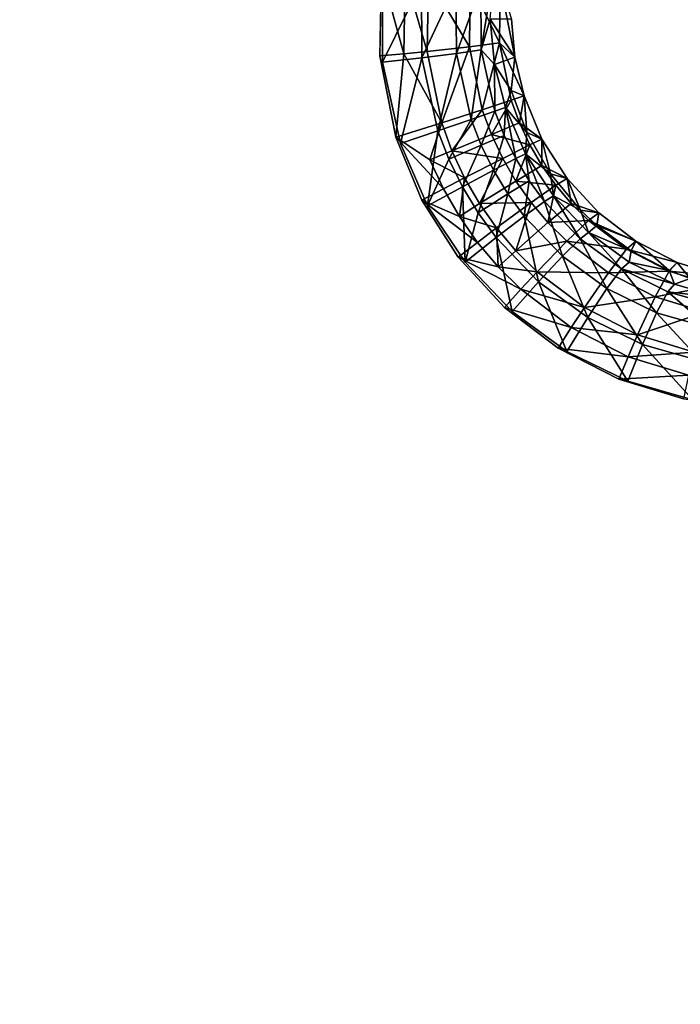
# Model space of a CAD drawing. Units: inches. Extents: x -15.2 to 14.7, y -14 to 12.4.
# Drawn here: x 0.3 to 2.1, y 4 to 6.7 of the extents above; entities that cross this region are included whole.
import ezdxf

# ---------------------------------------------------------------- set-up
doc = ezdxf.new("R2010")
doc.units = ezdxf.units.IN
doc.header["$MEASUREMENT"] = 0
doc.layers.add('SEAT-SEAT', color=5, linetype='Continuous')
doc.layers.add('SEAT-SUPPORT', color=5, linetype='Continuous')

msp = doc.modelspace()

# ---------------------------------------------------------------- linework, layer by layer
at = {"layer": 'SEAT-SEAT'}
for points, invisible_edges in [([(-0.7452, 6.5755, 14.2926), (-0.7597, 8.5443, 14.4161), (0.5292, 6.5651, 14.4216)], 15), ([(0.5292, 6.5651, 14.4216), (-0.7597, 8.5443, 14.4161), (0.5167, 8.5311, 14.5292)], 15), ([(0.5292, 6.5651, 14.4216), (0.5167, 8.5311, 14.5292), (1.3736, 7.0439, 14.5299)], 11), ([(1.324, 6.8047, 14.4545), (-0.9566, 7.257, 14.2524), (-0.9512, 6.5124, 14.2088)], 15), ([(1.3736, 7.0439, 14.5299), (1.3205, 6.822, 14.5144), (0.5292, 6.5651, 14.4216)], 14), ([(1.324, 6.8047, 14.4545), (-0.9512, 6.5124, 14.2088), (1.324, 6.5748, 14.4443)], 3), ([(0.5292, 6.5651, 14.4216), (1.3205, 6.822, 14.5144), (1.316, 6.5925, 14.5037)], 9), ([(0.5292, 6.5651, 14.4216), (1.316, 6.5925, 14.5037), (1.3603, 6.3687, 14.4986)], 9), ([(1.324, 6.5748, 14.4443), (-0.9512, 6.5124, 14.2088), (-0.9465, 5.7791, 14.1705)], 15), ([(1.324, 6.5748, 14.4443), (-0.9465, 5.7791, 14.1705), (1.3728, 6.3517, 14.4398)], 3), ([(0.5292, 6.5651, 14.4216), (0.5362, 5.1591, 14.3615), (-0.7452, 6.5755, 14.2926)], 15), ([(-0.7452, 6.5755, 14.2926), (0.5362, 5.1591, 14.3615), (-0.737, 5.1673, 14.2236)], 15), ([(0.5292, 6.5651, 14.4216), (1.3603, 6.3687, 14.4986), (0.5362, 5.1591, 14.3615)], 15), ([(0.5362, 5.1591, 14.3615), (1.3603, 6.3687, 14.4986), (1.4319, 6.1955, 14.499)], 9), ([(1.3728, 6.3517, 14.4398), (-0.9465, 5.7791, 14.1705), (1.4477, 6.1797, 14.4406)], 3), ([(1.4477, 6.1797, 14.4406), (-0.9465, 5.7791, 14.1705), (1.551, 6.0244, 14.4453)], 3), ([(0.5362, 5.1591, 14.3615), (1.4319, 6.1955, 14.499), (1.5321, 6.0383, 14.5033)], 9), ([(1.551, 6.0244, 14.4453), (-0.9465, 5.7791, 14.1705), (1.6807, 5.8889, 14.454)], 3), ([(1.5321, 6.0383, 14.5033), (1.6591, 5.9004, 14.5116), (0.5362, 5.1591, 14.3615)], 14), ([(1.6807, 5.8889, 14.454), (-0.9465, 5.7791, 14.1705), (1.8311, 5.7791, 14.4662)], 3), ([(0.5362, 5.1591, 14.3615), (1.6591, 5.9004, 14.5116), (1.8096, 5.1509, 14.502)], 15), ([(1.6591, 5.9004, 14.5116), (1.8073, 5.7877, 14.5234), (1.8096, 5.1509, 14.502)], 14), ([(1.8311, 5.7791, 14.4662), (-0.9465, 5.7791, 14.1705), (-0.9387, 4.3005, 14.1073)], 15), ([(1.8311, 5.7791, 14.4662), (-0.9387, 4.3005, 14.1073), (1.9994, 5.697, 14.4815)], 3), ([(1.8096, 5.1509, 14.502), (1.8073, 5.7877, 14.5234), (1.9741, 5.7024, 14.5384)], 9), ([(1.9994, 5.697, 14.4815), (-0.9387, 4.3005, 14.1073), (2.2428, 4.2826, 14.4671)], 15), ([(1.8096, 5.1509, 14.502), (1.9741, 5.7024, 14.5384), (2.1519, 5.6483, 14.5559)], 9), ([(1.9994, 5.697, 14.4815), (2.2428, 4.2826, 14.4671), (2.1784, 5.6462, 14.4993)], 3), ([(2.1519, 5.6483, 14.5559), (2.3378, 5.6262, 14.5754), (1.8096, 5.1509, 14.502)], 14), ([(1.8096, 5.1509, 14.502), (2.3378, 5.6262, 14.5754), (3.082, 5.1427, 14.6435)], 15), ([(0.5362, 5.1591, 14.3615), (0.5415, 3.7525, 14.3159), (-0.737, 5.1673, 14.2236)], 15), ([(-0.737, 5.1673, 14.2236), (0.5415, 3.7525, 14.3159), (-0.7309, 3.7586, 14.1712)], 15), ([(1.8096, 5.1509, 14.502), (1.8136, 3.7465, 14.4637), (0.5362, 5.1591, 14.3615)], 15), ([(0.5362, 5.1591, 14.3615), (1.8136, 3.7465, 14.4637), (0.5415, 3.7525, 14.3159)], 15), ([(3.082, 5.1427, 14.6435), (3.0855, 3.7404, 14.6129), (1.8096, 5.1509, 14.502)], 15), ([(1.8096, 5.1509, 14.502), (3.0855, 3.7404, 14.6129), (1.8136, 3.7465, 14.4637)], 15), ([(-0.9358, 3.5811, 14.0832), (2.2428, 4.2826, 14.4671), (-0.9387, 4.3005, 14.1073)], 15), ([(2.2451, 3.4566, 14.4488), (2.2428, 4.2826, 14.4671), (-0.9358, 3.5811, 14.0832)], 15)]:
    msp.add_3dface(points, dxfattribs=dict(at, invisible_edges=invisible_edges))
for points in [[(1.595, 6.6093, 14.2987), (1.6339, 6.8493, 14.2094), (1.5939, 6.7841, 14.3082)], [(1.595, 6.6093, 14.2987), (1.6204, 6.6934, 14.1985), (1.6339, 6.8493, 14.2094)], [(1.3821, 6.5985, 14.5041), (1.316, 6.5925, 14.5037), (1.3205, 6.822, 14.5144)], [(1.3821, 6.5985, 14.5041), (1.3205, 6.822, 14.5144), (1.3859, 6.8139, 14.5141)], [(1.324, 6.5748, 14.4443), (1.4311, 6.7939, 14.4436), (1.324, 6.8047, 14.4545)], [(1.4469, 6.6048, 14.4914), (1.3821, 6.5985, 14.5041), (1.3859, 6.8139, 14.5141)], [(1.45, 6.8066, 14.5009), (1.4469, 6.6048, 14.4914), (1.3859, 6.8139, 14.5141)], [(1.5628, 6.6175, 14.4293), (1.4469, 6.6048, 14.4914), (1.45, 6.8066, 14.5009)], [(1.5628, 6.6175, 14.4293), (1.45, 6.8066, 14.5009), (1.5649, 6.7958, 14.4384)], [(1.324, 6.5748, 14.4443), (1.4317, 6.587, 14.4343), (1.4311, 6.7939, 14.4436)], [(1.4317, 6.587, 14.4343), (1.5259, 6.7866, 14.3921), (1.4311, 6.7939, 14.4436)], [(1.4317, 6.587, 14.4343), (1.527, 6.5991, 14.3831), (1.5259, 6.7866, 14.3921)], [(1.5259, 6.7866, 14.3921), (1.527, 6.5991, 14.3831), (1.5939, 6.7841, 14.3082)], [(1.527, 6.5991, 14.3831), (1.595, 6.6093, 14.2987), (1.5939, 6.7841, 14.3082)], [(1.5649, 6.7958, 14.4384), (1.6455, 6.6285, 14.3269), (1.5628, 6.6175, 14.4293)], [(1.5649, 6.7958, 14.4384), (1.6474, 6.7914, 14.3365), (1.6455, 6.6285, 14.3269)], [(1.6474, 6.7914, 14.3365), (1.6881, 6.5891, 14.1979), (1.6455, 6.6285, 14.3269)], [(1.6474, 6.7914, 14.3365), (1.6792, 6.6938, 14.2036), (1.6881, 6.5891, 14.1979)], [(1.6318, 6.5689, 14.1923), (1.6204, 6.6934, 14.1985), (1.595, 6.6093, 14.2987)], [(1.6792, 6.6938, 14.2036), (1.6204, 6.6934, 14.1985), (1.6881, 6.5891, 14.1979)], [(1.6881, 6.5891, 14.1979), (1.6204, 6.6934, 14.1985), (1.6318, 6.5689, 14.1923)], [(1.5628, 6.6175, 14.4293), (1.4866, 6.4085, 14.4869), (1.4469, 6.6048, 14.4914)], [(1.5628, 6.6175, 14.4293), (1.5984, 6.4442, 14.4246), (1.4866, 6.4085, 14.4869)], [(1.5628, 6.6175, 14.4293), (1.6455, 6.6285, 14.3269), (1.5984, 6.4442, 14.4246)], [(1.6781, 6.4702, 14.3216), (1.5984, 6.4442, 14.4246), (1.6455, 6.6285, 14.3269)], [(1.6455, 6.6285, 14.3269), (1.6881, 6.5891, 14.1979), (1.7132, 6.4824, 14.194)], [(1.6455, 6.6285, 14.3269), (1.7132, 6.4824, 14.194), (1.6781, 6.4702, 14.3216)], [(1.3821, 6.5985, 14.5041), (1.3603, 6.3687, 14.4986), (1.316, 6.5925, 14.5037)], [(1.3728, 6.3517, 14.4398), (1.4317, 6.587, 14.4343), (1.324, 6.5748, 14.4443)], [(1.4866, 6.4085, 14.4869), (1.3603, 6.3687, 14.4986), (1.3821, 6.5985, 14.5041)], [(1.4761, 6.3864, 14.4301), (1.4317, 6.587, 14.4343), (1.3728, 6.3517, 14.4398)], [(1.4469, 6.6048, 14.4914), (1.4866, 6.4085, 14.4869), (1.3821, 6.5985, 14.5041)], [(1.4761, 6.3864, 14.4301), (1.527, 6.5991, 14.3831), (1.4317, 6.587, 14.4343)], [(1.5677, 6.4175, 14.3788), (1.527, 6.5991, 14.3831), (1.4761, 6.3864, 14.4301)], [(1.5677, 6.4175, 14.3788), (1.595, 6.6093, 14.2987), (1.527, 6.5991, 14.3831)], [(1.633, 6.44, 14.2939), (1.595, 6.6093, 14.2987), (1.5677, 6.4175, 14.3788)], [(1.633, 6.44, 14.2939), (1.6318, 6.5689, 14.1923), (1.595, 6.6093, 14.2987)], [(1.6881, 6.5891, 14.1979), (1.6318, 6.5689, 14.1923), (1.6781, 6.4975, 14.1922)], [(1.7132, 6.4824, 14.194), (1.6881, 6.5891, 14.1979), (1.6781, 6.4975, 14.1922)], [(1.6781, 6.4975, 14.1922), (1.6318, 6.5689, 14.1923), (1.6618, 6.4504, 14.1888)], [(1.6618, 6.4504, 14.1888), (1.6318, 6.5689, 14.1923), (1.633, 6.44, 14.2939)], [(1.6781, 6.4975, 14.1922), (1.6618, 6.4504, 14.1888), (1.721, 6.3812, 14.1901)], [(1.721, 6.3812, 14.1901), (1.7132, 6.4824, 14.194), (1.6781, 6.4975, 14.1922)], [(1.6781, 6.4702, 14.3216), (1.7132, 6.4824, 14.194), (1.701, 6.4081, 14.3207)], [(1.701, 6.4081, 14.3207), (1.7132, 6.4824, 14.194), (1.7626, 6.3634, 14.1924)], [(1.7626, 6.3634, 14.1924), (1.7132, 6.4824, 14.194), (1.721, 6.3812, 14.1901)], [(1.6234, 6.3762, 14.4241), (1.5984, 6.4442, 14.4246), (1.6781, 6.4702, 14.3216)], [(1.701, 6.4081, 14.3207), (1.6234, 6.3762, 14.4241), (1.6781, 6.4702, 14.3216)], [(1.633, 6.44, 14.2939), (1.6588, 6.3737, 14.2933), (1.6618, 6.4504, 14.1888)], [(1.6618, 6.4504, 14.1888), (1.6588, 6.3737, 14.2933), (1.6905, 6.3096, 14.2935)], [(1.6618, 6.4504, 14.1888), (1.6905, 6.3096, 14.2935), (1.7177, 6.3226, 14.1879)], [(1.721, 6.3812, 14.1901), (1.6618, 6.4504, 14.1888), (1.7177, 6.3226, 14.1879)], [(1.5147, 6.3315, 14.4866), (1.4866, 6.4085, 14.4869), (1.5984, 6.4442, 14.4246)], [(1.6234, 6.3762, 14.4241), (1.5147, 6.3315, 14.4866), (1.5984, 6.4442, 14.4246)], [(1.5677, 6.4175, 14.3788), (1.5954, 6.3464, 14.3785), (1.633, 6.44, 14.2939)], [(1.633, 6.44, 14.2939), (1.5954, 6.3464, 14.3785), (1.6588, 6.3737, 14.2933)], [(1.454, 6.3064, 14.4991), (1.3603, 6.3687, 14.4986), (1.4866, 6.4085, 14.4869)], [(1.454, 6.3064, 14.4991), (1.4866, 6.4085, 14.4869), (1.5147, 6.3315, 14.4866)], [(1.4761, 6.3864, 14.4301), (1.5065, 6.3079, 14.43), (1.5677, 6.4175, 14.3788)], [(1.5677, 6.4175, 14.3788), (1.5065, 6.3079, 14.43), (1.5954, 6.3464, 14.3785)], [(1.7294, 6.3479, 14.3206), (1.6234, 6.3762, 14.4241), (1.701, 6.4081, 14.3207)], [(1.701, 6.4081, 14.3207), (1.7626, 6.3634, 14.1924), (1.7294, 6.3479, 14.3206)], [(1.4913, 6.2264, 14.4997), (1.4319, 6.1955, 14.499), (1.3603, 6.3687, 14.4986)], [(1.4913, 6.2264, 14.4997), (1.3603, 6.3687, 14.4986), (1.454, 6.3064, 14.4991)], [(1.3728, 6.3517, 14.4398), (1.4477, 6.1797, 14.4406), (1.4761, 6.3864, 14.4301)], [(1.4761, 6.3864, 14.4301), (1.4477, 6.1797, 14.4406), (1.5065, 6.3079, 14.43)], [(1.6545, 6.3103, 14.4243), (1.5147, 6.3315, 14.4866), (1.6234, 6.3762, 14.4241)], [(1.6588, 6.3737, 14.2933), (1.5954, 6.3464, 14.3785), (1.6293, 6.2777, 14.379)], [(1.7294, 6.3479, 14.3206), (1.6545, 6.3103, 14.4243), (1.6234, 6.3762, 14.4241)], [(1.6588, 6.3737, 14.2933), (1.6293, 6.2777, 14.379), (1.6905, 6.3096, 14.2935)], [(1.721, 6.3812, 14.1901), (1.7177, 6.3226, 14.1879), (1.7857, 6.2683, 14.1911)], [(1.7857, 6.2683, 14.1911), (1.7626, 6.3634, 14.1924), (1.721, 6.3812, 14.1901)], [(1.5954, 6.3464, 14.3785), (1.5065, 6.3079, 14.43), (1.5439, 6.232, 14.4308)], [(1.6293, 6.2777, 14.379), (1.5954, 6.3464, 14.3785), (1.5439, 6.232, 14.4308)], [(1.6909, 6.2478, 14.4254), (1.6545, 6.3103, 14.4243), (1.7294, 6.3479, 14.3206)], [(1.7294, 6.3479, 14.3206), (1.7627, 6.2908, 14.3213), (1.6909, 6.2478, 14.4254)], [(1.7294, 6.3479, 14.3206), (1.7626, 6.3634, 14.1924), (1.7627, 6.2908, 14.3213)], [(1.8317, 6.2553, 14.194), (1.7626, 6.3634, 14.1924), (1.7857, 6.2683, 14.1911)], [(1.7626, 6.3634, 14.1924), (1.8317, 6.2553, 14.194), (1.7627, 6.2908, 14.3213)], [(1.5497, 6.2567, 14.4871), (1.454, 6.3064, 14.4991), (1.5147, 6.3315, 14.4866)], [(1.6545, 6.3103, 14.4243), (1.5497, 6.2567, 14.4871), (1.5147, 6.3315, 14.4866)], [(1.7177, 6.3226, 14.1879), (1.6905, 6.3096, 14.2935), (1.7273, 6.249, 14.2945)], [(1.7177, 6.3226, 14.1879), (1.7273, 6.249, 14.2945), (1.7692, 6.192, 14.2964)], [(1.7692, 6.192, 14.2964), (1.7945, 6.2073, 14.1903), (1.7177, 6.3226, 14.1879)], [(1.7857, 6.2683, 14.1911), (1.7177, 6.3226, 14.1879), (1.7945, 6.2073, 14.1903)], [(1.5065, 6.3079, 14.43), (1.4477, 6.1797, 14.4406), (1.5439, 6.232, 14.4308)], [(1.4913, 6.2264, 14.4997), (1.454, 6.3064, 14.4991), (1.5497, 6.2567, 14.4871)], [(1.5909, 6.1858, 14.4885), (1.5497, 6.2567, 14.4871), (1.6545, 6.3103, 14.4243)], [(1.6909, 6.2478, 14.4254), (1.5909, 6.1858, 14.4885), (1.6545, 6.3103, 14.4243)], [(1.6293, 6.2777, 14.379), (1.6688, 6.2127, 14.3804), (1.6905, 6.3096, 14.2935)], [(1.6905, 6.3096, 14.2935), (1.6688, 6.2127, 14.3804), (1.7273, 6.249, 14.2945)], [(1.6909, 6.2478, 14.4254), (1.7627, 6.2908, 14.3213), (1.8007, 6.2369, 14.3227)], [(1.7627, 6.2908, 14.3213), (1.8317, 6.2553, 14.194), (1.8007, 6.2369, 14.3227)], [(1.5439, 6.232, 14.4308), (1.5873, 6.1602, 14.4324), (1.6293, 6.2777, 14.379)], [(1.6293, 6.2777, 14.379), (1.5873, 6.1602, 14.4324), (1.6688, 6.2127, 14.3804)], [(1.7857, 6.2683, 14.1911), (1.7945, 6.2073, 14.1903), (1.8686, 6.1681, 14.1951)], [(1.8686, 6.1681, 14.1951), (1.8317, 6.2553, 14.194), (1.7857, 6.2683, 14.1911)], [(1.5439, 6.232, 14.4308), (1.4477, 6.1797, 14.4406), (1.551, 6.0244, 14.4453)], [(1.5497, 6.2567, 14.4871), (1.5352, 6.1506, 14.5013), (1.4913, 6.2264, 14.4997)], [(1.5909, 6.1858, 14.4885), (1.5352, 6.1506, 14.5013), (1.5497, 6.2567, 14.4871)], [(1.5439, 6.232, 14.4308), (1.551, 6.0244, 14.4453), (1.5873, 6.1602, 14.4324)], [(1.7325, 6.189, 14.4272), (1.5909, 6.1858, 14.4885), (1.6909, 6.2478, 14.4254)], [(1.6688, 6.2127, 14.3804), (1.7137, 6.1516, 14.3825), (1.7273, 6.249, 14.2945)], [(1.6909, 6.2478, 14.4254), (1.8007, 6.2369, 14.3227), (1.7325, 6.189, 14.4272)], [(1.7692, 6.192, 14.2964), (1.7273, 6.249, 14.2945), (1.7137, 6.1516, 14.3825)], [(1.7325, 6.189, 14.4272), (1.8007, 6.2369, 14.3227), (1.7792, 6.1337, 14.4299)], [(1.8007, 6.2369, 14.3227), (1.8434, 6.1864, 14.325), (1.7792, 6.1337, 14.4299)], [(1.8007, 6.2369, 14.3227), (1.8317, 6.2553, 14.194), (1.8434, 6.1864, 14.325)], [(1.919, 6.1604, 14.1987), (1.8317, 6.2553, 14.194), (1.8686, 6.1681, 14.1951)], [(1.8434, 6.1864, 14.325), (1.8317, 6.2553, 14.194), (1.919, 6.1604, 14.1987)], [(1.5352, 6.1506, 14.5013), (1.4319, 6.1955, 14.499), (1.4913, 6.2264, 14.4997)], [(1.5873, 6.1602, 14.4324), (1.6369, 6.0926, 14.435), (1.6688, 6.2127, 14.3804)], [(1.6688, 6.2127, 14.3804), (1.6369, 6.0926, 14.435), (1.7137, 6.1516, 14.3825)], [(1.8676, 6.0893, 14.3025), (1.7945, 6.2073, 14.1903), (1.7692, 6.192, 14.2964)], [(1.8676, 6.0893, 14.3025), (1.8907, 6.1066, 14.1961), (1.7945, 6.2073, 14.1903)], [(1.8686, 6.1681, 14.1951), (1.7945, 6.2073, 14.1903), (1.8907, 6.1066, 14.1961)], [(1.5321, 6.0383, 14.5033), (1.4319, 6.1955, 14.499), (1.5854, 6.0792, 14.5038)], [(1.5854, 6.0792, 14.5038), (1.4319, 6.1955, 14.499), (1.5352, 6.1506, 14.5013)], [(1.6379, 6.119, 14.4908), (1.5352, 6.1506, 14.5013), (1.5909, 6.1858, 14.4885)], [(1.7325, 6.189, 14.4272), (1.6379, 6.119, 14.4908), (1.5909, 6.1858, 14.4885)], [(1.6909, 6.0563, 14.494), (1.6379, 6.119, 14.4908), (1.7325, 6.189, 14.4272)], [(1.7325, 6.189, 14.4272), (1.7792, 6.1337, 14.4299), (1.6909, 6.0563, 14.494)], [(1.7692, 6.192, 14.2964), (1.7137, 6.1516, 14.3825), (1.8193, 6.0415, 14.3893)], [(1.8193, 6.0415, 14.3893), (1.8676, 6.0893, 14.3025), (1.7692, 6.192, 14.2964)], [(1.7792, 6.1337, 14.4299), (1.8434, 6.1864, 14.325), (1.8906, 6.1397, 14.3279)], [(1.8434, 6.1864, 14.325), (1.919, 6.1604, 14.1987), (1.8906, 6.1397, 14.3279)], [(1.5873, 6.1602, 14.4324), (1.551, 6.0244, 14.4453), (1.6369, 6.0926, 14.435)], [(1.6369, 6.0926, 14.435), (1.7535, 5.971, 14.4427), (1.7137, 6.1516, 14.3825)], [(1.8193, 6.0415, 14.3893), (1.7137, 6.1516, 14.3825), (1.7535, 5.971, 14.4427)], [(1.8686, 6.1681, 14.1951), (1.8907, 6.1066, 14.1961), (1.9139, 6.1255, 14.198)], [(1.9139, 6.1255, 14.198), (1.919, 6.1604, 14.1987), (1.8686, 6.1681, 14.1951)], [(1.8906, 6.1397, 14.3279), (1.919, 6.1604, 14.1987), (2.0207, 6.0829, 14.2065)], [(2.0207, 6.0829, 14.2065), (1.919, 6.1604, 14.1987), (1.9139, 6.1255, 14.198)], [(1.6379, 6.119, 14.4908), (1.5854, 6.0792, 14.5038), (1.5352, 6.1506, 14.5013)], [(1.6909, 6.0563, 14.494), (1.7792, 6.1337, 14.4299), (1.8309, 6.0826, 14.4333)], [(1.7792, 6.1337, 14.4299), (1.8906, 6.1397, 14.3279), (1.8309, 6.0826, 14.4333)], [(1.8309, 6.0826, 14.4333), (1.8906, 6.1397, 14.3279), (1.9953, 6.0601, 14.3359)], [(1.8906, 6.1397, 14.3279), (2.0207, 6.0829, 14.2065), (1.9953, 6.0601, 14.3359)], [(1.9139, 6.1255, 14.198), (1.8907, 6.1066, 14.1961), (2.0081, 6.056, 14.2053)], [(1.9139, 6.1255, 14.198), (2.0081, 6.056, 14.2053), (2.0207, 6.0829, 14.2065)], [(1.6419, 6.0122, 14.5072), (1.5854, 6.0792, 14.5038), (1.6379, 6.119, 14.4908)], [(1.6909, 6.0563, 14.494), (1.6419, 6.0122, 14.5072), (1.6379, 6.119, 14.4908)], [(1.9816, 6.006, 14.3114), (1.8907, 6.1066, 14.1961), (1.8676, 6.0893, 14.3025)], [(1.9816, 6.006, 14.3114), (2.0023, 6.0249, 14.2048), (1.8907, 6.1066, 14.1961)], [(1.8907, 6.1066, 14.1961), (2.0023, 6.0249, 14.2048), (2.0081, 6.056, 14.2053)], [(1.6419, 6.0122, 14.5072), (1.5321, 6.0383, 14.5033), (1.5854, 6.0792, 14.5038)], [(1.551, 6.0244, 14.4453), (1.6807, 5.8889, 14.454), (1.6369, 6.0926, 14.435)], [(1.6369, 6.0926, 14.435), (1.6807, 5.8889, 14.454), (1.7535, 5.971, 14.4427)], [(1.6909, 6.0563, 14.494), (1.8309, 6.0826, 14.4333), (1.7493, 5.9983, 14.498)], [(1.7493, 5.9983, 14.498), (1.8309, 6.0826, 14.4333), (1.9455, 5.9955, 14.4422)], [(1.8193, 6.0415, 14.3893), (1.9416, 5.9522, 14.399), (1.8676, 6.0893, 14.3025)], [(1.8309, 6.0826, 14.4333), (1.9953, 6.0601, 14.3359), (1.9455, 5.9955, 14.4422)], [(1.8676, 6.0893, 14.3025), (1.9416, 5.9522, 14.399), (1.9816, 6.006, 14.3114)], [(1.9953, 6.0601, 14.3359), (2.0207, 6.0829, 14.2065), (2.1351, 6.0241, 14.2169)], [(2.0207, 6.0829, 14.2065), (2.0081, 6.056, 14.2053), (2.1125, 6.0016, 14.2148)], [(2.0207, 6.0829, 14.2065), (2.1125, 6.0016, 14.2148), (2.1351, 6.0241, 14.2169)], [(1.7493, 5.9983, 14.498), (1.6419, 6.0122, 14.5072), (1.6909, 6.0563, 14.494)], [(1.9455, 5.9955, 14.4422), (1.9953, 6.0601, 14.3359), (2.1129, 5.9996, 14.3465)], [(1.9953, 6.0601, 14.3359), (2.1351, 6.0241, 14.2169), (2.1129, 5.9996, 14.3465)], [(2.0081, 6.056, 14.2053), (2.0023, 6.0249, 14.2048), (2.1125, 6.0016, 14.2148)], [(1.7044, 5.9501, 14.5115), (1.6591, 5.9004, 14.5116), (1.5321, 6.0383, 14.5033)], [(1.7044, 5.9501, 14.5115), (1.5321, 6.0383, 14.5033), (1.6419, 6.0122, 14.5072)], [(1.8193, 6.0415, 14.3893), (1.7535, 5.971, 14.4427), (1.8885, 5.8724, 14.4535)], [(1.8885, 5.8724, 14.4535), (1.9416, 5.9522, 14.399), (1.8193, 6.0415, 14.3893)], [(1.9816, 6.006, 14.3114), (2.1271, 5.9638, 14.2163), (2.0023, 6.0249, 14.2048)], [(2.0023, 6.0249, 14.2048), (2.1271, 5.9638, 14.2163), (2.1125, 6.0016, 14.2148)], [(2.1351, 6.0241, 14.2169), (2.1125, 6.0016, 14.2148), (2.1702, 5.9798, 14.2205)], [(2.1129, 5.9996, 14.3465), (2.1351, 6.0241, 14.2169), (2.257, 5.9867, 14.2294)], [(2.1351, 6.0241, 14.2169), (2.1702, 5.9798, 14.2205), (2.257, 5.9867, 14.2294)], [(1.7493, 5.9983, 14.498), (1.7044, 5.9501, 14.5115), (1.6419, 6.0122, 14.5072)], [(1.8793, 5.8996, 14.5082), (1.7044, 5.9501, 14.5115), (1.7493, 5.9983, 14.498)], [(1.7493, 5.9983, 14.498), (1.9455, 5.9955, 14.4422), (1.8793, 5.8996, 14.5082)], [(1.8793, 5.8996, 14.5082), (1.9455, 5.9955, 14.4422), (2.0743, 5.9295, 14.4537)], [(1.9416, 5.9522, 14.399), (2.0784, 5.8853, 14.4114), (1.9816, 6.006, 14.3114)], [(1.9455, 5.9955, 14.4422), (2.1129, 5.9996, 14.3465), (2.0743, 5.9295, 14.4537)], [(2.1091, 5.9435, 14.3231), (2.1271, 5.9638, 14.2163), (1.9816, 6.006, 14.3114)], [(1.9816, 6.006, 14.3114), (2.0784, 5.8853, 14.4114), (2.1091, 5.9435, 14.3231)], [(2.0743, 5.9295, 14.4537), (2.1129, 5.9996, 14.3465), (2.2383, 5.961, 14.3592)], [(2.1125, 6.0016, 14.2148), (2.1271, 5.9638, 14.2163), (2.1702, 5.9798, 14.2205)], [(2.1129, 5.9996, 14.3465), (2.257, 5.9867, 14.2294), (2.2383, 5.961, 14.3592)], [(1.6807, 5.8889, 14.454), (1.8311, 5.7791, 14.4662), (1.7535, 5.971, 14.4427)], [(1.8885, 5.8724, 14.4535), (1.7535, 5.971, 14.4427), (1.8311, 5.7791, 14.4662)], [(2.0743, 5.9295, 14.4537), (2.2383, 5.961, 14.3592), (2.2117, 5.8872, 14.4673)], [(2.1091, 5.9435, 14.3231), (2.2597, 5.926, 14.2299), (2.1271, 5.9638, 14.2163)], [(2.1271, 5.9638, 14.2163), (2.2597, 5.926, 14.2299), (2.1702, 5.9798, 14.2205)], [(1.8433, 5.8446, 14.5225), (1.6591, 5.9004, 14.5116), (1.7044, 5.9501, 14.5115)], [(1.8793, 5.8996, 14.5082), (1.8433, 5.8446, 14.5225), (1.7044, 5.9501, 14.5115)], [(1.8885, 5.8724, 14.4535), (2.0397, 5.7985, 14.4672), (1.9416, 5.9522, 14.399)], [(1.9416, 5.9522, 14.399), (2.0397, 5.7985, 14.4672), (2.0784, 5.8853, 14.4114)], [(2.0784, 5.8853, 14.4114), (2.2239, 5.8437, 14.4259), (2.1091, 5.9435, 14.3231)], [(2.2447, 5.9047, 14.3368), (2.2597, 5.926, 14.2299), (2.1091, 5.9435, 14.3231)], [(2.1091, 5.9435, 14.3231), (2.2239, 5.8437, 14.4259), (2.2447, 5.9047, 14.3368)], [(1.8793, 5.8996, 14.5082), (2.0743, 5.9295, 14.4537), (2.0254, 5.8248, 14.5213)], [(2.0254, 5.8248, 14.5213), (2.0743, 5.9295, 14.4537), (2.2117, 5.8872, 14.4673)], [(1.8433, 5.8446, 14.5225), (1.8073, 5.7877, 14.5234), (1.6591, 5.9004, 14.5116)], [(2.0254, 5.8248, 14.5213), (1.8433, 5.8446, 14.5225), (1.8793, 5.8996, 14.5082)], [(2.0254, 5.8248, 14.5213), (2.2117, 5.8872, 14.4673), (2.1813, 5.7771, 14.5365)], [(2.0397, 5.7985, 14.4672), (2.2005, 5.7527, 14.4831), (2.0784, 5.8853, 14.4114)], [(2.0784, 5.8853, 14.4114), (2.2005, 5.7527, 14.4831), (2.2239, 5.8437, 14.4259)], [(1.8885, 5.8724, 14.4535), (1.8311, 5.7791, 14.4662), (1.9994, 5.697, 14.4815)], [(1.8885, 5.8724, 14.4535), (1.9994, 5.697, 14.4815), (2.0397, 5.7985, 14.4672)], [(1.9995, 5.7646, 14.5365), (1.8073, 5.7877, 14.5234), (1.8433, 5.8446, 14.5225)], [(2.0254, 5.8248, 14.5213), (1.9995, 5.7646, 14.5365), (1.8433, 5.8446, 14.5225)], [(2.0397, 5.7985, 14.4672), (1.9994, 5.697, 14.4815), (2.1784, 5.6462, 14.4993)], [(2.1813, 5.7771, 14.5365), (1.9995, 5.7646, 14.5365), (2.0254, 5.8248, 14.5213)], [(2.0397, 5.7985, 14.4672), (2.1784, 5.6462, 14.4993), (2.2005, 5.7527, 14.4831)], [(1.9995, 5.7646, 14.5365), (1.9741, 5.7024, 14.5384), (1.8073, 5.7877, 14.5234)], [(2.1813, 5.7771, 14.5365), (2.1662, 5.7138, 14.5528), (1.9995, 5.7646, 14.5365)], [(2.1662, 5.7138, 14.5528), (1.9741, 5.7024, 14.5384), (1.9995, 5.7646, 14.5365)], [(2.1662, 5.7138, 14.5528), (2.1519, 5.6483, 14.5559), (1.9741, 5.7024, 14.5384)]]:
    msp.add_3dface(points, dxfattribs=at)
at = {"layer": 'SEAT-SUPPORT'}
for points, invisible_edges in [([(1.324, 6.8047, 14.4545), (-1.0711, 6.7194, 14.2086), (1.324, 6.5748, 14.4443)], 3), ([(1.324, 6.5748, 14.4443), (-1.0711, 6.7194, 14.2086), (-0.9465, 5.7791, 14.1705)], 15), ([(1.324, 6.5748, 14.4443), (-0.9465, 5.7791, 14.1705), (1.3728, 6.3517, 14.4398)], 3), ([(1.3728, 6.3517, 14.4398), (-0.9465, 5.7791, 14.1705), (1.4477, 6.1797, 14.4406)], 3), ([(1.4477, 6.1797, 14.4406), (-0.9465, 5.7791, 14.1705), (1.551, 6.0244, 14.4453)], 3), ([(1.551, 6.0244, 14.4453), (-0.9465, 5.7791, 14.1705), (1.6807, 5.8889, 14.454)], 3), ([(1.6807, 5.8889, 14.454), (-0.9465, 5.7791, 14.1705), (1.8311, 5.7791, 14.4662)], 3), ([(1.8311, 5.7791, 14.4662), (-0.9465, 5.7791, 14.1705), (-0.9387, 4.3005, 14.1073)], 15), ([(1.8311, 5.7791, 14.4662), (-0.9387, 4.3005, 14.1073), (1.9994, 5.697, 14.4815)], 3), ([(1.9994, 5.697, 14.4815), (-0.9387, 4.3005, 14.1073), (2.2428, 4.2826, 14.4671)], 15), ([(1.9994, 5.697, 14.4815), (2.2428, 4.2826, 14.4671), (2.1784, 5.6462, 14.4993)], 3), ([(2.2455, 3.2914, 14.4456), (2.2428, 4.2826, 14.4671), (-0.9387, 4.3005, 14.1073)], 15), ([(-0.9347, 3.3011, 14.075), (2.2455, 3.2914, 14.4456), (-0.9387, 4.3005, 14.1073)], 15)]:
    msp.add_3dface(points, dxfattribs=dict(at, invisible_edges=invisible_edges))

doc.saveas('drawing.dxf')
